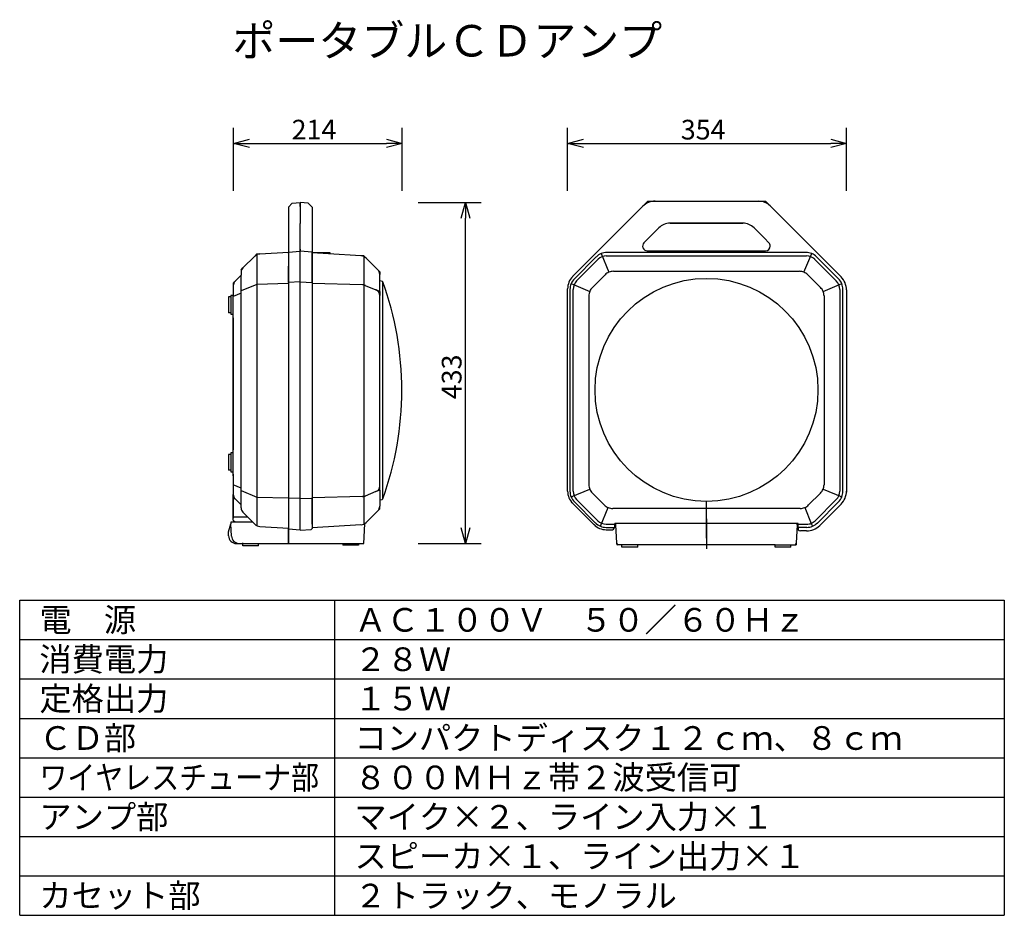
# Model space of a CAD drawing. Extents: x 2 to 127, y 257 to 371.
import ezdxf
from ezdxf.enums import TextEntityAlignment as Align

# ---------------------------------------------------------------- set-up
doc = ezdxf.new("R2010")
doc.units = 0
doc.linetypes.add('DASHDOT', pattern=[101.131579, 50.565789, -25.282895, 0, -25.282895])
doc.linetypes.add('DASHED', pattern=[14.7693, 9.8462, -4.9231])
doc.layers.get('0').update_dxf_attribs({"linetype": 'CONTINUOUS'})
doc.layers.get('DEFPOINTS').update_dxf_attribs({"linetype": 'CONTINUOUS'})
for name, color, linetype in [('GAIKEI', 7, 'CONTINUOUS'), ('MOJI1', 2, 'CONTINUOUS'), ('SUNPO', 3, 'CONTINUOUS'), ('WAKU', 4, 'CONTINUOUS')]:
    doc.layers.add(name, color=color, linetype=linetype)
doc.styles.add('KANJI', font='MONOTXT', dxfattribs={"bigfont": 'BIGFONT'})
doc.styles.get("Standard").update_dxf_attribs({"font": 'MONOTXT.shx', "bigfont": 'BIGFONT.shx'})
doc.dimstyles.get("Standard").update_dxf_attribs({"dimscale": 0, "dimtxt": 3, "dimasz": 2, "dimexe": 2, "dimexo": 2, "dimgap": 0.09, "dimtad": 3, "dimzin": 0, "dimblk1": 'OPEN30', "dimblk2": 'OPEN30', "dimsah": 1, "dimcen": 0, "dimazin": 3, "dimtfac": 1, "dimtofl": 0, "dimtmove": 0, "dimatfit": 3})

# ---------------------------------------------------------------- blocks, each defined once
blk = doc.blocks.new('_OPEN30')
at = {"color": 0, "linetype": 'BYBLOCK'}
for p, q in [((-1, 0.268), (0, 0)), ((0, 0), (-1, -0.268)), ((0, 0), (-1, 0))]:
    blk.add_line(p, q, dxfattribs=at)
blk = doc.blocks.new('*D2')
at = {"layer": 'DEFPOINTS', "color": 0}
for p in [(50.59, 347.99), (58.59, 347.99), (50.59, 304.69)]:
    blk.add_point(p, dxfattribs=at)
at = {"layer": 'SUNPO', "color": 0}
for p, q in [((52.59, 347.99), (60.59, 347.99)), ((58.59, 306.69), (58.59, 345.99)), ((52.59, 304.69), (60.59, 304.69))]:
    blk.add_line(p, q, dxfattribs=at)
at = {"layer": 'SUNPO', "color": 0, "xscale": 2, "yscale": 2, "zscale": 2}
for p, rotation in [((58.59, 347.99), 90), ((58.59, 304.69), 270)]:
    blk.add_blockref('_OPEN30', p, dxfattribs=dict(at, rotation=rotation))
at = {"layer": 'SUNPO', "color": 0}
blk.add_text('433', height=2.5, rotation=90, dxfattribs=at).set_placement((58.09, 323))
blk = doc.blocks.new('*D1')
at = {"layer": 'DEFPOINTS', "color": 0}
for p in [(50.56, 355.47), (29.16, 347.47), (50.56, 347.47)]:
    blk.add_point(p, dxfattribs=at)
at = {"layer": 'SUNPO', "color": 0}
for p, q in [((29.16, 349.47), (29.16, 357.47)), ((50.56, 349.47), (50.56, 357.47)), ((31.16, 355.47), (48.56, 355.47))]:
    blk.add_line(p, q, dxfattribs=at)
at = {"layer": 'SUNPO', "color": 0, "xscale": 2, "yscale": 2, "zscale": 2, "rotation": 180}
blk.add_blockref('_OPEN30', (29.16, 355.47), dxfattribs=at)
at = {"layer": 'SUNPO', "color": 0, "xscale": 2, "yscale": 2, "zscale": 2}
blk.add_blockref('_OPEN30', (50.56, 355.47), dxfattribs=at)
at = {"layer": 'SUNPO', "color": 0}
blk.add_text('214', height=2.5, dxfattribs=at).set_placement((36.52, 355.97))
blk = doc.blocks.new('*D3')
at = {"layer": 'DEFPOINTS', "color": 0}
for p in [(106.96, 355.47), (71.56, 347.47), (106.96, 347.47)]:
    blk.add_point(p, dxfattribs=at)
at = {"layer": 'SUNPO', "color": 0}
for p, q in [((71.56, 349.47), (71.56, 357.47)), ((106.96, 349.47), (106.96, 357.47)), ((73.56, 355.47), (104.96, 355.47))]:
    blk.add_line(p, q, dxfattribs=at)
at = {"layer": 'SUNPO', "color": 0, "xscale": 2, "yscale": 2, "zscale": 2, "rotation": 180}
blk.add_blockref('_OPEN30', (71.56, 355.47), dxfattribs=at)
at = {"layer": 'SUNPO', "color": 0, "xscale": 2, "yscale": 2, "zscale": 2}
blk.add_blockref('_OPEN30', (106.96, 355.47), dxfattribs=at)
at = {"layer": 'SUNPO', "color": 0}
blk.add_text('354', height=2.5, dxfattribs=at).set_placement((85.93, 355.97))

msp = doc.modelspace()

# ---------------------------------------------------------------- linework, layer by layer
at = {"layer": 'GAIKEI'}
for p, q in [((36.61, 347.89), (36.11, 347.39)), ((36.61, 347.89), (37.61, 347.99)), ((37.61, 347.99), (37.61, 345.29)), ((38.61, 347.89), (37.61, 347.99)), ((37.61, 347.94), (37.61, 347.99)), ((37.61, 347.94), (37.61, 347.94)), ((37.61, 347.46), (37.61, 347.94)), ((39.11, 347.39), (38.61, 347.89)), ((81.76, 348.14), (81.12, 347.49)), ((81.76, 348.13), (82.67, 348.13)), ((82.57, 348.13), (95.8, 348.13)), ((95.8, 348.13), (95.85, 348.13)), ((95.85, 348.13), (96.67, 348.13)), ((97.26, 347.55), (96.67, 348.13)), ((98.8, 346.01), (97.26, 347.55)), ((36.11, 347.39), (36.11, 341.69)), ((37.61, 347.46), (37.61, 345.29)), ((39.11, 347.39), (39.11, 341.69)), ((73.55, 339.93), (81.12, 347.49)), ((37.61, 345.29), (37.61, 345.29)), ((37.61, 342.03), (37.61, 345.29)), ((37.61, 342.03), (37.61, 345.29)), ((93.91, 345.34), (84.46, 345.34)), ((84.56, 345.34), (93.81, 345.34)), ((106.27, 338.54), (98.8, 346.01)), ((81.25, 342.86), (83.14, 344.75)), ((95.23, 344.75), (96.54, 343.44)), ((96.54, 343.44), (97.12, 342.86)), ((32.11, 341.44), (31.84, 341.17)), ((32.11, 341.44), (32.49, 341.46)), ((32.11, 341.44), (32.11, 337.58)), ((32.49, 341.46), (36.11, 341.69)), ((36.11, 341.69), (36.11, 337.69)), ((36.11, 341.53), (36.11, 341.69)), ((37.61, 341.94), (37.61, 342.03)), ((37.61, 342.03), (37.61, 341.94)), ((37.61, 341.94), (37.61, 341.79)), ((37.61, 341.79), (37.61, 341.94)), ((37.61, 337.89), (37.61, 341.79)), ((37.61, 341.66), (37.61, 341.79)), ((39.11, 341.69), (39.11, 341.14)), ((41.41, 341.59), (39.11, 341.59)), ((41.21, 341.46), (39.11, 341.59)), ((39.11, 341.14), (39.11, 341.59)), ((41.41, 341.59), (41.21, 341.59)), ((41.21, 341.59), (41.21, 341.46)), ((45.33, 341.21), (41.21, 341.46)), ((81.68, 341.84), (96.69, 341.84)), ((30.34, 339.67), (31.84, 341.17)), ((39.11, 337.84), (39.11, 341.14)), ((39.11, 341.14), (39.11, 337.69)), ((45.71, 341.19), (45.33, 341.21)), ((45.71, 341.19), (45.71, 307.16)), ((45.71, 341.19), (45.97, 340.92)), ((45.97, 340.92), (47.47, 339.42)), ((30.11, 339.44), (30.34, 339.67)), ((30.11, 339.44), (30.11, 339.1)), ((30.11, 339.1), (30.11, 338.74)), ((36.11, 337.84), (36.11, 339.88)), ((47.71, 339.19), (47.47, 339.42)), ((47.71, 339.19), (47.71, 338.85)), ((47.71, 336.69), (47.71, 338.85)), ((73.55, 339.93), (72.2, 338.58)), ((74.7, 337.18), (76.32, 338.8)), ((77.38, 339.24), (100.99, 339.24)), ((102.06, 338.8), (103.67, 337.18)), ((29.11, 337.74), (29.34, 337.97)), ((29.11, 337.74), (29.11, 337.4)), ((29.11, 337.74), (29.11, 336.54)), ((29.34, 337.97), (30.11, 338.74)), ((30.11, 336.75), (30.11, 338.74)), ((32.11, 337.58), (30.11, 336.75)), ((36.11, 337.69), (32.11, 337.58)), ((32.11, 337.58), (32.11, 310.59)), ((37.61, 337.89), (36.11, 337.84)), ((36.11, 337.84), (36.11, 310.43)), ((36.11, 337.69), (36.11, 310.49)), ((37.61, 310.39), (37.61, 337.89)), ((37.61, 337.89), (39.11, 337.84)), ((39.11, 337.84), (39.11, 310.43)), ((39.11, 337.69), (39.11, 310.49)), ((45.52, 337.53), (39.11, 337.69)), ((45.71, 337.52), (45.52, 337.53)), ((45.71, 337.52), (45.88, 337.45)), ((47.71, 338.06), (48.01, 338)), ((48.01, 338), (48.11, 337.9)), ((48.11, 310.38), (48.11, 337.9)), ((48.11, 337.9), (48.11, 337.9)), ((29.11, 337.4), (29.11, 336.54)), ((29.11, 336.54), (29.11, 336.14)), ((30.11, 336.46), (29.11, 336.05)), ((30.11, 336.46), (30.11, 336.75)), ((30.11, 311.71), (30.11, 336.46)), ((45.88, 337.45), (47.21, 336.9)), ((47.71, 336.69), (47.21, 336.9)), ((47.71, 336.69), (47.71, 336.16)), ((71.56, 311.35), (71.56, 337.02)), ((106.96, 336.87), (106.96, 311.2)), ((28.51, 335.99), (28.51, 333.99)), ((28.81, 335.99), (28.51, 335.99)), ((29.11, 336.19), (28.81, 336.19)), ((28.81, 336.19), (28.81, 335.99)), ((28.81, 335.99), (28.81, 333.99)), ((29.11, 336.05), (29.11, 336.14)), ((29.11, 333.74), (29.11, 336.05)), ((47.71, 312.01), (47.71, 336.16)), ((74.26, 336.12), (74.26, 312.15)), ((104.11, 336.12), (104.11, 312.15)), ((28.81, 333.99), (28.51, 333.99)), ((28.81, 333.99), (28.81, 333.79)), ((28.81, 333.79), (29.11, 333.79)), ((29.11, 333.34), (29.11, 333.74)), ((29.11, 316.59), (29.11, 333.34)), ((29.11, 333.34), (29.11, 316.59)), ((29.11, 316.19), (29.11, 316.59)), ((28.51, 315.99), (28.51, 313.99)), ((28.81, 315.99), (28.51, 315.99)), ((29.11, 316.19), (28.81, 316.19)), ((28.81, 316.19), (28.81, 315.99)), ((28.81, 315.99), (28.81, 313.99)), ((29.11, 313.79), (29.11, 316.19)), ((28.81, 313.99), (28.51, 313.99)), ((28.81, 313.99), (28.81, 313.79)), ((28.81, 313.79), (29.11, 313.79)), ((29.11, 313.49), (29.11, 313.79)), ((29.11, 313.39), (29.11, 313.49)), ((29.11, 313.49), (29.11, 313.39)), ((29.11, 313.39), (29.11, 313.29)), ((29.11, 313.29), (29.11, 313.39)), ((29.11, 313.39), (29.11, 310.92)), ((30.11, 311.71), (29.11, 312.12)), ((30.11, 311.42), (30.11, 311.71)), ((30.11, 309.59), (30.11, 311.42)), ((30.11, 311.42), (32.11, 310.59)), ((47.21, 311.28), (45.88, 310.72)), ((47.71, 311.48), (47.21, 311.28)), ((47.71, 311.48), (47.71, 312.01)), ((47.71, 311.48), (47.71, 309.42)), ((29.11, 310.59), (29.11, 310.92)), ((29.11, 310.59), (29.11, 310.92)), ((29.11, 310.59), (29.11, 310.44)), ((29.11, 310.59), (29.11, 307.89)), ((29.11, 310.44), (29.11, 310.59)), ((29.11, 310.59), (29.34, 310.35)), ((29.11, 307.89), (29.11, 310.44)), ((29.11, 310.44), (29.11, 310.37)), ((29.11, 310.44), (29.11, 310.37)), ((29.34, 310.35), (30.11, 309.59)), ((32.11, 310.59), (36.11, 310.49)), ((32.11, 310.59), (32.11, 306.89)), ((36.11, 310.49), (36.11, 306.64)), ((36.11, 310.43), (36.11, 306.49)), ((37.61, 310.39), (36.11, 310.43)), ((37.61, 310.39), (39.11, 310.43)), ((37.61, 306.39), (37.61, 310.39)), ((45.52, 310.65), (39.11, 310.49)), ((39.11, 307.14), (39.11, 310.49)), ((39.11, 310.43), (39.11, 307.14)), ((45.71, 310.65), (45.52, 310.65)), ((45.71, 310.65), (45.88, 310.72)), ((47.71, 310.22), (48.01, 310.28)), ((48.01, 310.28), (48.11, 310.38)), ((48.11, 310.38), (48.11, 310.38)), ((76.22, 309.58), (74.7, 311.09)), ((103.67, 311.09), (102.16, 309.58)), ((30.11, 309.22), (30.11, 309.59)), ((47.47, 308.85), (45.97, 307.35)), ((47.71, 309.09), (47.47, 308.85)), ((47.71, 309.09), (47.71, 309.42)), ((74.92, 307.08), (72.2, 309.79)), ((101.09, 309.14), (77.28, 309.14)), ((106.27, 309.69), (103.56, 306.97)), ((29.11, 308.09), (30.93, 308.06)), ((29.11, 307.64), (29.11, 307.89)), ((29.21, 307.54), (29.31, 307.54)), ((29.31, 307.39), (29.31, 307.54)), ((30.34, 308.65), (31.84, 307.15)), ((28.51, 306.19), (28.81, 307.19)), ((29.54, 307.39), (28.81, 307.39)), ((28.81, 307.39), (28.81, 307.19)), ((28.89, 305.63), (28.81, 307.19)), ((31.61, 307.39), (29.54, 307.39)), ((32.48, 306.86), (36.11, 306.64)), ((36.11, 304.69), (36.11, 306.64)), ((36.11, 306.49), (36.11, 304.69)), ((37.61, 306.39), (36.11, 306.49)), ((37.61, 306.39), (39.01, 306.48)), ((39.11, 306.59), (39.01, 306.48)), ((39.11, 307.14), (39.11, 306.59)), ((39.11, 307.14), (39.11, 306.69)), ((45.33, 307.06), (39.11, 306.69)), ((45.68, 304.69), (45.81, 307.19)), ((45.8, 307.22), (45.81, 307.19)), ((76.47, 306.44), (77.26, 306.44)), ((77.46, 306.74), (77.46, 306.64)), ((100.84, 307.24), (77.54, 307.24)), ((77.54, 306.74), (77.54, 307.24)), ((77.67, 307.24), (77.66, 307.04)), ((77.66, 307.04), (77.78, 304.73)), ((100.7, 307.24), (77.67, 307.24)), ((100.71, 307.04), (100.59, 304.73)), ((100.71, 307.04), (100.7, 307.24)), ((100.84, 306.74), (100.84, 307.24)), ((100.84, 306.74), (100.84, 306.42)), ((101.9, 306.29), (101.11, 306.29)), ((28.51, 305.68), (28.51, 306.19)), ((29.51, 304.69), (29.89, 304.69)), ((29.89, 304.69), (45.68, 304.69)), ((30.31, 304.39), (30.31, 304.77)), ((32.31, 304.39), (30.31, 304.39)), ((32.31, 304.39), (32.31, 304.74)), ((36.11, 304.69), (36.21, 304.69)), ((43.01, 304.69), (43.01, 304.49)), ((45.01, 304.49), (43.01, 304.49)), ((45.01, 304.69), (45.01, 304.49)), ((77.78, 304.73), (77.79, 304.54)), ((77.98, 304.54), (77.79, 304.54)), ((97.91, 304.54), (77.98, 304.54)), ((78.46, 304.24), (78.46, 304.54)), ((80.46, 304.24), (78.46, 304.24)), ((80.46, 304.24), (80.46, 304.54)), ((97.91, 304.24), (97.91, 304.54)), ((97.91, 304.54), (99.91, 304.54)), ((99.91, 304.24), (97.91, 304.24)), ((99.91, 304.24), (99.91, 304.54)), ((99.91, 304.54), (100.39, 304.54)), ((100.39, 304.54), (100.58, 304.54)), ((100.59, 304.73), (100.58, 304.54))]:
    msp.add_line(p, q, dxfattribs=at)
at = {"layer": 'GAIKEI', "linetype": 'DASHED'}
for p, q in [((36.11, 341.69), (37.61, 341.79)), ((39.11, 341.69), (37.61, 341.79)), ((41.41, 341.49), (41.41, 341.59))]:
    msp.add_line(p, q, dxfattribs=at)
at = {"layer": 'GAIKEI', "linetype": 'DASHDOT'}
for p, q in [((39.34, 341.59), (39.05, 341.59)), ((89.19, 305.38), (89.19, 310.04)), ((89.19, 307.83), (89.19, 304))]:
    msp.add_line(p, q, dxfattribs=at)
at = {"layer": 'GAIKEI', "color": 1}
for p, q in [((75.82, 341.49), (76.8, 339.12)), ((101.82, 341.64), (76.55, 341.64)), ((101.57, 339.12), (102.55, 341.49)), ((75.2, 341.08), (72.42, 338.29)), ((72.7, 338.01), (75.45, 340.76)), ((76.47, 341.19), (101.9, 341.19)), ((105.64, 338.05), (102.92, 340.76)), ((105.95, 338.29), (103.17, 341.08)), ((72, 337.68), (74.37, 336.69)), ((104, 336.69), (106.37, 337.68)), ((71.86, 336.95), (71.86, 311.32)), ((72.26, 311.32), (72.26, 336.95)), ((106.11, 336.95), (106.11, 311.32)), ((106.51, 311.32), (106.51, 336.95)), ((72, 310.6), (74.37, 311.58)), ((104, 311.58), (106.37, 310.6)), ((72.7, 310.26), (75.39, 307.58)), ((105.67, 310.26), (102.98, 307.58)), ((72.42, 309.98), (75.1, 307.29)), ((75.72, 306.88), (76.7, 309.25)), ((101.67, 309.25), (102.5, 307.25)), ((103.27, 307.29), (105.95, 309.98)), ((76.45, 307.14), (77.54, 307.14)), ((76.45, 306.74), (77.54, 306.74)), ((100.84, 307.14), (101.92, 307.14)), ((101.92, 306.74), (100.84, 306.74)), ((102.5, 307.25), (102.65, 306.88))]:
    msp.add_line(p, q, dxfattribs=at)
at = {"layer": 'GAIKEI'}
msp.add_circle((89.19, 324.19), 14.15, dxfattribs=at)
for centre, radius, start, end in [((82.67, 345.94), 2.2, 90, 135), ((95.85, 346.13), 2, 45, 90), ((84.56, 343.34), 2, 90, 135.0028), ((93.81, 343.34), 2, 45, 90), ((81.68, 342.44), 0.6, 135.0028, 270), ((96.69, 342.44), 0.6, 0, 45), ((96.69, 342.44), 0.6, 0, 45), ((32.54, 340.46), 1, 93.1224, 135), ((96.69, 342.44), 0.6, 270, 0), ((45.27, 340.21), 1, 45, 86.5318), ((30.91, 339.1), 0.8, 135, 180), ((46.91, 338.85), 0.8, 0, 45), ((77.38, 337.74), 1.5, 112.5, 135), ((77.38, 337.74), 1.5, 90, 112.5), ((100.99, 337.74), 1.5, 67.5, 90), ((100.99, 337.74), 1.5, 45, 67.5), ((29.91, 337.4), 0.8, 135, 180), ((45.5, 336.53), 1, 67.5, 88.562), ((9.86, 324.14), 40.65, 0, 19.7855), ((73.76, 337.02), 2.2, 135, 180), ((104.61, 336.87), 2.35, 0, 45), ((46.91, 336.16), 0.8, 0, 67.5), ((75.76, 336.12), 1.5, 157.5, 180), ((75.76, 336.12), 1.5, 135, 157.5), ((102.61, 336.12), 1.5, 22.5, 45), ((102.61, 336.12), 1.5, 0, 22.5), ((9.86, 324.14), 40.65, 340.2145, 0), ((46.91, 312.01), 0.8, 292.5, 0), ((73.76, 311.35), 2.2, 180, 225), ((75.76, 312.15), 1.5, 180, 202.5), ((75.76, 312.15), 1.5, 202.5, 225), ((102.61, 312.15), 1.5, 315, 337.5), ((102.61, 312.15), 1.5, 337.5, 0), ((104.61, 311.35), 2.35, 315, 0), ((29.91, 310.92), 0.8, 180, 225), ((45.5, 311.65), 1, 271.438, 292.5), ((30.91, 309.22), 0.8, 180, 225), ((46.91, 309.42), 0.8, 315, 0), ((77.28, 310.64), 1.5, 225, 247.5), ((77.28, 310.64), 1.5, 247.5, 270), ((101.09, 310.64), 1.5, 270, 292.5), ((101.09, 310.64), 1.5, 292.5, 315), ((29.21, 307.64), 0.1, 180, 270), ((32.55, 307.86), 1, 225, 266.4237), ((45.27, 308.06), 1, 273.4682, 315), ((76.47, 308.64), 2.2, 225, 270), ((77.26, 306.64), 0.2, 270, 0), ((101.11, 306.64), 0.35, 218.2132, 270), ((101.9, 308.64), 2.35, 270, 315), ((29.51, 305.69), 1, 180.5, 270), ((29.89, 305.69), 1, 183, 270), ((77.98, 304.74), 0.2, 183, 270), ((100.39, 304.74), 0.2, 270, 357)]:
    msp.add_arc(centre, radius, start, end, dxfattribs=at)
at = {"layer": 'GAIKEI', "color": 1}
for centre, radius, start, end in [((76.55, 339.74), 1.9, 112.5, 135), ((76.55, 339.74), 1.9, 90, 112.5), ((101.82, 339.74), 1.9, 67.5, 90), ((101.82, 339.74), 1.9, 45, 67.5), ((76.47, 339.74), 1.45, 90, 135), ((101.9, 339.74), 1.45, 45, 90), ((73.76, 336.95), 1.9, 157.5, 180), ((73.76, 336.95), 1.9, 135, 157.5), ((73.76, 336.95), 1.5, 135, 180), ((104.61, 336.95), 1.5, 0, 45), ((104.61, 336.95), 1.9, 22.5, 45), ((104.61, 336.95), 1.9, 0, 22.5), ((73.76, 311.32), 1.9, 180, 202.5), ((73.76, 311.32), 1.5, 180, 225), ((104.61, 311.32), 1.5, 315, 0), ((104.61, 311.32), 1.9, 337.5, 0), ((73.76, 311.32), 1.9, 202.5, 225), ((104.61, 311.32), 1.9, 315, 337.5), ((76.45, 308.64), 1.5, 225, 270), ((101.92, 308.64), 1.5, 292.5, 315), ((76.45, 308.64), 1.9, 225, 247.5), ((76.45, 308.64), 1.9, 247.5, 270), ((101.92, 308.64), 1.5, 270, 292.5), ((101.92, 308.64), 1.9, 270, 292.5), ((101.92, 308.64), 1.9, 292.5, 315)]:
    msp.add_arc(centre, radius, start, end, dxfattribs=at)
at = {"layer": 'WAKU', "color": 4, "linetype": 'CONTINUOUS'}
for p, q in [((2, 297.5), (127, 297.5)), ((2, 257.5), (2, 297.5)), ((42, 257.5), (42, 297.5)), ((127, 297.5), (127, 257.5)), ((2, 257.5), (127, 257.5))]:
    msp.add_line(p, q, dxfattribs=at)
at = {"layer": 'WAKU', "color": 1, "linetype": 'CONTINUOUS'}
for p, q in [((2, 292.5), (127, 292.5)), ((2, 287.5), (127, 287.5)), ((2, 282.5), (127, 282.5)), ((2, 277.5), (127, 277.5)), ((2, 272.5), (127, 272.5)), ((2, 267.5), (127, 267.5)), ((2, 262.5), (127, 262.5))]:
    msp.add_line(p, q, dxfattribs=at)

# ---------------------------------------------------------------- texts
at = {"layer": 'MOJI1', "style": 'KANJI'}
msp.add_text('ポータブルＣＤアンプ', height=4, dxfattribs=at).set_placement((29, 366.5))
at = {"layer": 'MOJI1'}
for s, p in [('電\u3000源', (4.5, 293.5)), ('ＡＣ１００Ｖ\u3000５０／６０Ｈｚ', (44.5, 293.5)), ('消費電力', (4.5, 288.5)), ('２８Ｗ', (44.5, 288.5)), ('定格出力', (4.5, 283.5)), ('１５Ｗ', (44.5, 283.5)), ('ＣＤ部', (4.5, 278.5)), ('コンパクトディスク１２ｃｍ、８ｃｍ', (44.5, 278.5)), ('８００ＭＨｚ帯２波受信可', (44.5, 273.5)), ('アンプ部', (4.5, 268.5)), ('マイク×２、ライン入力×１', (44.5, 268.5)), ('スピーカ×１、ライン出力×１', (44.5, 263.5)), ('カセット部', (4.5, 258.5)), ('２トラック、モノラル', (44.5, 258.5))]:
    msp.add_text(s, height=3, dxfattribs=at).set_placement(p)
at = {"layer": 'MOJI1', "width": 1.00853}
msp.add_text('ワイヤレスチューナ部', height=3, dxfattribs=at).set_placement((4.5, 273.5), (40, 273.5), align=Align.FIT)

# ---------------------------------------------------------------- dimensions: what is measured, and where the dimension line sits
at = {"layer": 'SUNPO'}
for p1, p2, distance, text, picture, middle in [((29.16, 347.47), (50.56, 347.47), 8, '214', '*D1', (39.86, 357.22)), ((71.56, 347.47), (106.96, 347.47), 8, '354', '*D3', (89.26, 357.22)), ((50.59, 304.69), (50.59, 347.99), -8, '433', '*D2', (56.84, 326.34))]:
    dim = msp.add_aligned_dim(p1=p1, p2=p2, distance=distance, text=text, dimstyle='STANDARD', override={"dimscale": 1, "dimtxt": 2.5, "dimgap": 0.5, "dimdec": 0, "dimtofl": 1}, dxfattribs=at)
    dim.commit()
    dim.dimension.update_dxf_attribs({"geometry": picture, "text_midpoint": middle})

doc.saveas('drawing.dxf')
